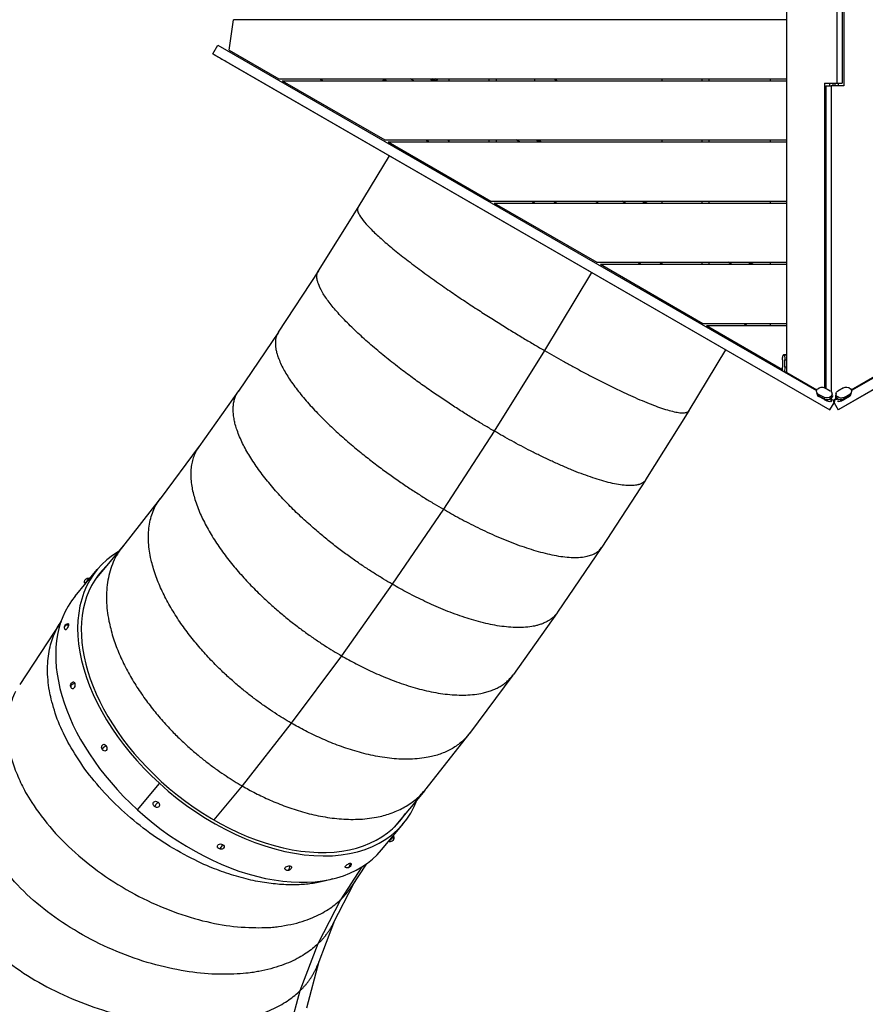
# Model space of a CAD drawing. Units: millimetres. Extents: x -7552 to 6975, y -8988 to 8045.
# Drawn here: x -4739 to -3038, y -3016 to -1035 of the extents above; entities that cross this region are included whole.
import ezdxf

# ---------------------------------------------------------------- set-up
doc = ezdxf.new("R2010")
doc.units = ezdxf.units.MM
doc.header["$LTSCALE"] = 20
doc.layers.add('2d', color=230, linetype='Continuous')

msp = doc.modelspace()

# ---------------------------------------------------------------- linework, layer by layer
at = {"layer": '2d'}
for p, q in [((-3196, -1744.4), (-3196, -543)), ((-3095.1, -543), (-3095.1, -1163)), ((-3084.5, -543), (-3084.5, -1163)), ((-3081.5, -543), (-3081.5, -1168)), ((-4317.9, -1096.4), (-4308.7, -1035)), ((-3196, -1035), (-4308.7, -1035)), ((-4350.5, -1103.8), (-4340.5, -1086.5)), ((-4340.5, -1086.5), (-3136.1, -1781)), ((-1861.6, -1086.5), (-3066, -1781)), ((-4350.5, -1103.8), (-3109.3, -1819.6)), ((-4350.5, -1103.8), (-4350.5, -1104.1)), ((-4317.9, -1096.4), (-4217.9, -1154)), ((-1851.6, -1103.8), (-3092.8, -1819.6)), ((-4318.6, -1122.6), (-3109.3, -1820)), ((-4289.6, -1112.7), (-4290.7, -1115.2)), ((-1883.5, -1122.6), (-3092.8, -1820)), ((-4217.9, -1154), (-3196, -1154)), ((-4217.9, -1154), (-4207.3, -1154)), ((-4211, -1158), (-4004.6, -1277)), ((-4211, -1158), (-3196, -1158)), ((-4135.6, -1154), (-4128.6, -1158)), ((-4007.4, -1154), (-4000.4, -1158)), ((-4002.4, -1158), (-4007.3, -1155.2)), ((-3946.4, -1158), (-3953.4, -1154)), ((-3913.4, -1154), (-3906.4, -1158)), ((-3909.4, -1154), (-3902.4, -1158)), ((-3901.4, -1158), (-3908.4, -1154)), ((-3899.5, -1156.1), (-3903.1, -1154)), ((-3900.6, -1158), (-3899.5, -1156.1)), ((-3875.3, -1158), (-3875.3, -1154)), ((-3794.7, -1158), (-3794.7, -1154)), ((-3780.4, -1154), (-3780.4, -1158)), ((-3664.1, -1154), (-3657.1, -1158)), ((-3447, -1158), (-3447, -1154)), ((-3366.5, -1158), (-3366.5, -1154)), ((-3352.2, -1158), (-3352.2, -1154)), ((-3228.8, -1158), (-3228.8, -1154)), ((-3120.5, -1163), (-3095.1, -1163)), ((-3120.5, -1163), (-3120.5, -1775)), ((-3117.6, -1168), (-3117.6, -1776.7)), ((-3117.6, -1168), (-3107, -1168)), ((-3109.9, -1163), (-3109.9, -1168)), ((-3081.5, -1168), (-3107, -1168)), ((-3107, -1168), (-3107, -1784.3)), ((-3102.7, -1168), (-3102.7, -1163)), ((-3099.3, -1163), (-3099.3, -1168)), ((-3095.1, -1163), (-3084.5, -1163)), ((-3092.1, -1168), (-3092.1, -1163)), ((-4004.6, -1277), (-3196, -1277)), ((-3997.7, -1281), (-3791.4, -1400)), ((-3997.7, -1281), (-3196, -1281)), ((-3922.3, -1277), (-3915.3, -1281)), ((-3878.3, -1277), (-3875.3, -1278.7)), ((-3878.1, -1277), (-3875.3, -1278.6)), ((-3875.3, -1281), (-3875.3, -1277)), ((-3794.7, -1281), (-3794.7, -1277)), ((-3780.4, -1277), (-3780.4, -1281)), ((-3733.4, -1281), (-3740.3, -1277)), ((-3700.3, -1277), (-3693.4, -1281)), ((-3696.3, -1277), (-3689.4, -1281)), ((-3694.7, -1280.2), (-3693.7, -1278.5)), ((-3447, -1281), (-3447, -1277)), ((-3366.5, -1281), (-3366.5, -1277)), ((-3352.2, -1281), (-3352.2, -1277)), ((-3228.8, -1281), (-3228.8, -1277)), ((-3995.8, -1308.7), (-4058.6, -1413.1)), ((-3791.4, -1400), (-3196, -1400)), ((-3784.4, -1404), (-3578.1, -1523)), ((-3784.4, -1404), (-3196, -1404)), ((-3709, -1400), (-3702, -1404)), ((-3665.3, -1400), (-3658.4, -1404)), ((-3665, -1400), (-3658.1, -1404)), ((-3581.3, -1400), (-3574.4, -1404)), ((-3520.4, -1404), (-3527.3, -1400)), ((-3487.3, -1400), (-3480.4, -1404)), ((-3483.3, -1400), (-3476.4, -1404)), ((-3447, -1404), (-3447, -1400)), ((-3366.5, -1404), (-3366.5, -1400)), ((-3352.2, -1404), (-3352.2, -1400)), ((-3228.8, -1404), (-3228.8, -1400)), ((-4058.6, -1413), (-4138.4, -1540.5)), ((-3578.1, -1523), (-3196, -1523)), ((-3495.7, -1523), (-3488.7, -1527)), ((-3452.2, -1523), (-3447, -1526)), ((-3452, -1523), (-3447, -1525.9)), ((-3447, -1527), (-3447, -1523)), ((-3366.5, -1527), (-3366.5, -1523)), ((-3352.2, -1527), (-3352.2, -1523)), ((-3307.3, -1527), (-3314.2, -1523)), ((-3274.2, -1523), (-3267.3, -1527)), ((-3270.2, -1523), (-3263.3, -1527)), ((-3228.8, -1527), (-3228.8, -1523)), ((-4138.3, -1540.4), (-4218.8, -1663.8)), ((-3588.6, -1543.5), (-3683.1, -1700.7)), ((-3571.1, -1527), (-3364.8, -1646)), ((-3571.1, -1527), (-3196, -1527)), ((-4218.6, -1663.6), (-4299.2, -1782)), ((-3364.8, -1646), (-3196, -1646)), ((-3357.8, -1650), (-3204.4, -1738.5)), ((-3357.8, -1650), (-3196, -1650)), ((-3282.4, -1646), (-3275.5, -1650)), ((-3278.4, -1648.3), (-3277.1, -1646)), ((-3228.8, -1650), (-3228.8, -1646)), ((-3683.1, -1700.7), (-3784.5, -1862.6)), ((-3319.1, -1699), (-3392.8, -1821.4)), ((-3204.6, -1719), (-3204.6, -1734)), ((-3202.4, -1709.1), (-3196, -1709.1)), ((-3196, -1709.1), (-3202.4, -1709.1)), ((-3202.4, -1709.1), (-3202.4, -1709.1)), ((-3196, -1709.1), (-3202.4, -1709.1)), ((-3200.1, -1719.1), (-3196, -1719.1)), ((-3200.1, -1734.1), (-3200.1, -1719.1)), ((-3196.5, -1709.1), (-3196.5, -1709.1)), ((-3196.5, -1709.1), (-3196.5, -1709.1)), ((-3196, -1734.1), (-3200.1, -1734.1)), ((-3196, -1744.1), (-3200.2, -1744.1)), ((-3196, -1744.4), (-3135.5, -1779.4)), ((-3066.5, -1779.6), (-3006.1, -1744.7)), ((-4298.9, -1781.5), (-4378.7, -1893.9)), ((-3134, -1777.4), (-3134, -1777.3)), ((-3108.5, -1781.9), (-3120, -1775.3)), ((-3082.2, -1775.4), (-3093.6, -1782)), ((-3068.2, -1777.3), (-3068.2, -1777.3)), ((-3136.2, -1783.4), (-3135.1, -1789.8)), ((-3131.9, -1792.8), (-3132.7, -1788.1)), ((-3132.7, -1788.1), (-3121.2, -1794.6)), ((-3120.5, -1798.5), (-3132, -1791.9)), ((-3120.4, -1799.3), (-3131.9, -1792.8)), ((-3121.2, -1794.6), (-3120.4, -1799.3)), ((-3109.3, -1819.6), (-3099.3, -1802.3)), ((-3106.1, -1798.8), (-3107.2, -1792.6)), ((-3107.2, -1792.6), (-3106.1, -1798.8)), ((-3107.2, -1792.6), (-3107.2, -1792.6)), ((-3107, -1799.5), (-3107, -1803)), ((-3106.5, -1796.4), (-3106.6, -1796.4)), ((-3105.3, -1798.8), (-3099.3, -1802.3)), ((-3104.5, -1789.6), (-3105, -1786.5)), ((-3101, -1801.3), (-3102.8, -1802.3)), ((-3102.8, -1802.3), (-3102.8, -1802.3)), ((-3102.8, -1802.3), (-3101, -1805.4)), ((-3102.5, -1800.4), (-3097.9, -1797.8)), ((-3096.4, -1798.6), (-3101, -1801.3)), ((-3099.3, -1802.3), (-3099.3, -1802.3)), ((-3097, -1786.6), (-3098.1, -1792.9)), ((-3095.9, -1799.6), (-3094.7, -1792.7)), ((-3094.7, -1792.8), (-3095.9, -1799.6)), ((-3095.4, -1796.6), (-3095.4, -1796.6)), ((-3094.7, -1792.8), (-3094.7, -1792.7)), ((-3070.2, -1792.7), (-3081.6, -1799.4)), ((-3081.6, -1799.4), (-3080.7, -1794.7)), ((-3081.4, -1798.5), (-3070, -1791.8)), ((-3080.7, -1794.7), (-3069.3, -1788)), ((-3069.3, -1788), (-3070.2, -1792.7)), ((-3067, -1789.8), (-3065.9, -1783.4)), ((-3392.8, -1821.5), (-3480, -1960.8)), ((-3109.3, -1820), (-3101, -1805.7)), ((-3109.3, -1820), (-3109.3, -1819.6)), ((-3107.6, -1803), (-3107, -1803)), ((-3107, -1803), (-3106.2, -1802.6)), ((-3101, -1805.4), (-3092.8, -1819.6)), ((-3101, -1805.7), (-3092.8, -1820)), ((-3092.8, -1820), (-3092.8, -1819.6)), ((-3784.5, -1862.6), (-3886.9, -2019.6)), ((-4378.2, -1893.2), (-4456.7, -1998.6)), ((-3480.2, -1961.1), (-3568.3, -2096.3)), ((-4455.9, -1997.6), (-4532.4, -2095.1)), ((-3886.9, -2019.6), (-3989.6, -2170.6)), ((-4531.2, -2093.6), (-4587.1, -2161)), ((-3568.7, -2096.8), (-3657.2, -2227)), ((-4627.2, -2194.4), (-4583.1, -2141.2)), ((-3989.6, -2170.6), (-4091.8, -2314.5)), ((-3657.9, -2227.9), (-3746.1, -2352)), ((-4655.9, -2245.5), (-4739, -2372.1)), ((-4091.8, -2314.5), (-4192.7, -2450)), ((-3747.2, -2353.5), (-3834.5, -2470.7)), ((-4192.7, -2450), (-4291.6, -2576.2)), ((-3836.1, -2472.8), (-3921.8, -2582.3)), ((-4502.1, -2624.3), (-4458, -2571.1)), ((-4291.6, -2576.2), (-4348.5, -2644.8)), ((-3924.2, -2585.2), (-3985.8, -2659.5)), ((-4011.2, -2705), (-3967.1, -2651.9)), ((-4050.5, -2739.3), (-4093.9, -2805.4)), ((-4042, -2733.6), (-4071.6, -2778.7)), ((-4067.1, -2771.9), (-4109, -2853.9)), ((-4093.9, -2805.4), (-4139.2, -2894)), ((-4105.6, -2847.2), (-4139.4, -2935.5)), ((-4139.2, -2894), (-4175.3, -2988.5)), ((-4137, -2929.2), (-4162.4, -3023.6)), ((-4175.3, -2988.5), (-4202.1, -3087.9))]:
    msp.add_line(p, q, dxfattribs=at)
at = {"layer": '2d', "extrusion": (0, 0, -1)}
for centre, radius, start, end in [((3992.4, -1163.6), 17, 19.0686, 29.3587), ((3907.4, -1156.9), 8, 159.125, 174.7593), ((3689.4, -1155.1), 13.7, 347.8255, 4.7112), ((4600.9, -2165.9), 7.77, 336.0663, 104.669), ((4641.1, -2257.6), 7.77, 322.698, 88.9423), ((4629, -2374.5), 7.77, 309.4479, 67.5095), ((4566.4, -2498.8), 7.77, 292.5854, 36.3318), ((4462.9, -2611.7), 7.77, 264.9737, 357.927), ((3993.9, -2681), 7.77, 156.0663, 284.669), ((4334.1, -2695.9), 7.77, 226.7065, 328.8699), ((4080.3, -2733.4), 7.77, 172.2005, 297.9056), ((4199.8, -2738.7), 7.77, 194.4334, 311.3093)]:
    msp.add_arc(centre, radius, start, end, dxfattribs=at)
for centre, major_axis, ratio, start_param, end_param in [((-4328.9, -1116.6), (-21.6, 12.5), 0.00229, 4.216241, 6.281838), ((-3202.4, -1719), (0, 9.98), 0.224951, -1.566362, 0.004435), ((-3202.4, -1719), (0, 9.98), 0.224951, 0.004435, 1.575231), ((-3196.5, -1719), (0, 9.98), 0.224951, 0.004435, 0.226764), ((-3196.5, -1719), (0, 9.98), 0.224951, 0, 0.004435), ((-3202.4, -1734.1), (0, 9.98), 0.224951, 3.789037, 4.716824), ((-3202.4, -1734.1), (0, 9.98), 0.224951, 1.575231, 2.753162), ((-3196.5, -1734.1), (0, 9.98), 0.224951, 2.907964, 3.141593), ((-3126.4, -1781.7), (9.83, 1.72), 0.764281, 2.396731, 3.967528), ((-3126.3, -1781.7), (9.83, 1.72), 0.764281, 3.967528, 5.538324), ((-3114.8, -1788.3), (9.83, 1.72), 0.764281, -0.744861, -0.720101), ((-3087.2, -1788.3), (-9.83, 1.72), 0.764281, -0.834805, 0.735992), ((-3075.8, -1781.7), (-9.83, 1.72), 0.764281, 0.735992, 2.306788), ((-3075.7, -1781.7), (-9.83, 1.72), 0.764281, 2.306788, 3.877584), ((-3125.7, -1785.5), (9.83, 1.72), 0.764281, 2.396731, 3.141593), ((-3114.9, -1788.3), (9.83, 1.72), 0.764281, 0.825935, 2.396731), ((-3114.2, -1792.1), (9.83, 1.72), 0.764281, 0.825935, 2.396731), ((-3114.8, -1788.3), (9.83, 1.72), 0.764281, -0.405718, 0.825935), ((-3114.2, -1792.1), (9.83, 1.72), 0.764281, 0.116985, 0.825935), ((-3087.8, -1792.1), (-9.83, 1.72), 0.764281, -0.834805, 0), ((-3087.8, -1792.2), (-9.83, 1.72), 0.764281, 3.877584, 5.448381), ((-3087.1, -1788.4), (-9.83, 1.72), 0.764281, 3.877584, 5.448381), ((-3076.4, -1785.5), (-9.83, 1.72), 0.764281, 3.141593, 3.877584), ((-4600.9, -2165.9), (-5.82, 5.14), 0.776904, 0, 1.098005), ((-4641.1, -2257.6), (-7.7, 1.05), 0.723626, 0.422745, 1.545072), ((-4644, -2256.2), (3.05, 6.3), 0.283162, 0.715895, 3.284138), ((-4644, -2256.2), (3.05, 6.3), 0.283162, -0.142545, 0.715895), ((-4629, -2374.5), (7.42, 2.29), 0.560182, 3.849315, 4.971642), ((-4631.8, -2374), (1.03, 6.92), 0.538527, 0.843545, 3.454183), ((-4631.8, -2374), (1.03, 6.92), 0.538527, -0.31259, 0.843545), ((-4568.7, -2499.4), (-1.88, 6.74), 0.711906, -0.509532, 1.111302), ((-4566.4, -2498.8), (6.37, 4.45), 0.311455, 3.9884, 5.110727), ((-4568.7, -2499.4), (-1.88, 6.74), 0.711906, 1.111302, 3.651124), ((-4464.3, -2613.3), (-5.25, 4.63), 0.776904, -0.635684, 1.546474), ((-4462.9, -2611.7), (5.03, 5.92), 0.015312, 4.031472, 5.153798), ((-4464.3, -2613.3), (-5.25, 4.63), 0.776904, 1.546474, 3.777277), ((-4334.5, -2698.2), (-6.94, 0.95), 0.723626, -0.528776, 1.993541), ((-3991.3, -2683.2), (4.53, 5.33), 0.015312, 3.134224, 5.602268), ((-3993.9, -2681), (-5.82, 5.14), 0.776904, 3.117271, 3.141593), ((-3991.3, -2683.2), (4.53, 5.33), 0.015312, -0.680917, 0.007369), ((-4334.1, -2695.9), (3.38, 6.99), 0.283162, 2.286691, 3.141593), ((-4334.5, -2698.2), (-6.94, 0.95), 0.723626, 1.993541, 3.670369), ((-4078.5, -2736), (5.74, 4.01), 0.311455, 2.983225, 5.559196), ((-4078.5, -2736), (5.74, 4.01), 0.311455, -0.723989, 0.158368), ((-4199, -2741.3), (6.69, 2.06), 0.560182, 2.81017, 5.420111), ((-4199.8, -2738.7), (1.15, 7.68), 0.538527, 2.414342, 3.141593), ((-4199, -2741.3), (6.69, 2.06), 0.560182, -0.863074, 0.331423), ((-4080.3, -2733.4), (-2.08, 7.48), 0.711906, 2.682098, 3.141593)]:
    msp.add_ellipse(centre, major_axis=major_axis, ratio=ratio, start_param=start_param, end_param=end_param, dxfattribs=at)
at = {"layer": '2d'}
for centre, major_axis, ratio, start_param, end_param in [((-3196.5, -1719), (0, 9.98), 0.224951, -0.004435, 0), ((-3196.5, -1719), (0, 9.98), 0.224951, -0.226764, -0.004435), ((-3196.5, -1734.1), (0, 9.98), 0.224951, 3.141593, 3.375221), ((-3125.7, -1785.5), (9.83, 1.72), 0.764281, 3.141593, 3.886454), ((-3124.4, -1792.7), (-10.6, 3.3), 0.262568, 0.13535, 0.880212), ((-3114.2, -1792.1), (9.83, 1.72), 0.764281, 3.886454, 5.45725), ((-3112.9, -1799.3), (-10.6, 3.3), 0.262568, 0.880212, 1.884425), ((-3113.5, -1795.9), (9.83, 1.72), 0.764281, -1.392518, -1.090312), ((-3114.2, -1792.1), (9.83, 1.72), 0.764281, -0.825935, -0.116985), ((-3089.1, -1799.4), (-4.2, 13.1), 0.62609, 0.873958, 1.14218), ((-3088.5, -1796), (-9.83, 1.72), 0.764281, 0.268222, 0.637574), ((-3087.8, -1792.1), (-9.83, 1.72), 0.764281, 0, 0.834805), ((-3087.8, -1792.2), (-9.83, 1.72), 0.764281, 0.834805, 2.405601), ((-3088.5, -1796), (-9.83, 1.72), 0.764281, 1.061516, 1.405839), ((-3089.1, -1799.4), (10.6, 3.4), 0.264991, 4.409465, 5.409227), ((-3077.7, -1792.8), (10.6, 3.4), 0.264991, -0.873958, -0.137966), ((-3076.4, -1785.5), (-9.83, 1.72), 0.764281, 2.405601, 3.141593), ((-4275.1, -2396.5), (-308, 255.3), 0.629432, -0.218653, 1.497101), ((-4275.1, -2396.5), (-301.4, 249.9), 0.629432, -0.072373, 1.497101), ((-4603.4, -2163.8), (4.53, 5.33), 0.015312, 3.82251, 6.964103), ((-4603.4, -2163.8), (4.53, 5.33), 0.015312, 0.680917, 3.82251), ((-4319.2, -2449.7), (-308, 255.3), 0.629432, 0, 1.497101), ((-4641.1, -2257.6), (-7.7, 1.05), 0.723626, -0.422745, 0), ((-4629, -2374.5), (7.42, 2.29), 0.560182, 2.43387, 3.141593), ((-4566.4, -2498.8), (6.37, 4.45), 0.311455, 2.294785, 3.141593), ((-4275.1, -2396.5), (-308, 255.3), 0.629432, 1.497101, 3.360246), ((-4275.1, -2396.5), (-301.4, 249.9), 0.629432, 1.497101, 3.213966), ((-4319.2, -2449.7), (-308, 255.3), 0.629432, 1.497101, 3.141593), ((-4462.9, -2611.7), (5.03, 5.92), 0.015312, 2.251714, 3.141593), ((-3993.9, -2681), (-5.82, 5.14), 0.776904, 3.165915, 4.288242), ((-4334.1, -2695.9), (3.38, 6.99), 0.283162, 3.996494, 5.118821), ((-4080.3, -2733.4), (-2.08, 7.48), 0.711906, 3.601087, 4.723414), ((-4199.8, -2738.7), (1.15, 7.68), 0.538527, 3.868844, 4.991171)]:
    msp.add_ellipse(centre, major_axis=major_axis, ratio=ratio, start_param=start_param, end_param=end_param, dxfattribs=at)
for points, weights in [([(-4058.6, -1413.1), (-4078.8, -1446.7), (-3875.6, -1589.6), (-3683.1, -1700.7)], [0.505288160204, 0.46748230712, 0.632386253718, 1]), ([(-3784.5, -1862.6), (-3977.3, -1751.3), (-4173, -1595.8), (-4138.4, -1540.5)], [1, 0.631998319683, 0.46713449444, 0.505408524272]), ([(-4218.8, -1663.8), (-4268.5, -1740), (-4080.3, -1908), (-3886.9, -2019.6)], [0.505617297497, 0.466541308363, 0.63133554253, 1]), ([(-3683.1, -1700.7), (-3542.1, -1782.2), (-3407.6, -1845.1), (-3392.8, -1821.5)], [1, 0.701335013651, 0.536471188408, 0.505408524272]), ([(-3989.6, -2170.6), (-4183.8, -2058.5), (-4364.6, -1878.1), (-4299.2, -1782)], [1, 0.630372024409, 0.465681309328, 0.505927854755]), ([(-3392.8, -1821.5), (-3392.8, -1821.5), (-3392.8, -1821.5), (-3392.8, -1821.4)], [0.505408524272, 0.505368177176, 0.50532805582, 0.505288160204]), ([(-3480.2, -1961.1), (-3505.3, -1999.6), (-3643.9, -1943.8), (-3784.5, -1862.6)], [0.505617297497, 0.537203556636, 0.701997790803, 1]), ([(-4378.7, -1893.9), (-4460.5, -2009), (-4287.1, -2201.7), (-4091.8, -2314.5)], [0.506361436317, 0.464521908122, 0.629068096017, 1]), ([(-3480, -1960.8), (-3480.1, -1960.9), (-3480.1, -1961), (-3480.2, -1961.1)], [0.505408524272, 0.505477456437, 0.505547047512, 0.505617297497]), ([(-4192.7, -2450), (-4389.4, -2336.4), (-4555.6, -2131.4), (-4456.7, -1998.6)], [1, 0.627366176705, 0.463016302806, 0.5069503783]), ([(-3886.9, -2019.6), (-3746.9, -2100.4), (-3604.4, -2149.3), (-3568.7, -2096.8)], [1, 0.702961308924, 0.538270593842, 0.505927854755]), ([(-4532.4, -2095.1), (-4649.2, -2244.2), (-4490.2, -2461.6), (-4291.6, -2576.2)], [0.507743586852, 0.461098704392, 0.625184175441, 1]), ([(-3568.7, -2096.8), (-3568.6, -2096.6), (-3568.5, -2096.5), (-3568.3, -2096.3)], [0.505927854755, 0.505822943118, 0.505719424032, 0.505617297497]), ([(-3657.9, -2227.9), (-3704.4, -2293.3), (-3850.5, -2250.9), (-3989.6, -2170.6)], [0.506361436317, 0.539719049422, 0.704265237317, 1]), ([(-3657.2, -2227), (-3657.4, -2227.3), (-3657.7, -2227.6), (-3657.9, -2227.9)], [0.505927854755, 0.506069831598, 0.506214358786, 0.506361436317]), ([(-4109.6, -2763.4), (-4476.6, -2881.6), (-4827.7, -2507.2), (-4655.9, -2245.5)], [0.764078609237, 0.378233390427, 0.415206967814, 0.874999341396]), ([(-4655.9, -2245.5), (-4655.8, -2245.3), (-4655.7, -2245.2), (-4655.6, -2245)], [0.874999341396, 0.875667506437, 0.876336564369, 0.877006515191]), ([(-4091.8, -2314.5), (-3953.8, -2394.1), (-3804.5, -2430.4), (-3747.2, -2353.5)], [1, 0.705967156628, 0.541617282728, 0.5069503783]), ([(-3747.2, -2353.5), (-3746.8, -2353), (-3746.4, -2352.5), (-3746.1, -2352)], [0.5069503783, 0.506749719512, 0.506553405518, 0.506361436317]), ([(-4747.2, -2386.1), (-4941.8, -2767.5), (-4365.1, -3064.1), (-4093.9, -2805.4)], [0.827111050337, 0.339423692703, 0.39705334259, 1]), ([(-3836.1, -2472.8), (-3904.1, -2559.6), (-4056.2, -2528.8), (-4192.7, -2450)], [0.507743586852, 0.544063686843, 0.708149157892, 1]), ([(-3834.5, -2470.7), (-3835, -2471.4), (-3835.5, -2472.1), (-3836.1, -2472.8)], [0.5069503783, 0.507207639457, 0.507472042307, 0.507743586852]), ([(-4139.2, -2894), (-4391.7, -3135), (-4966.5, -2911.3), (-4822.8, -2536.1)], [1, 0.414219479686, 0.343147186341, 0.786783119966]), ([(-4291.6, -2576.2), (-4157, -2653.9), (-4002.8, -2680), (-3924.2, -2585.2)], [1, 0.710928383694, 0.547200366419, 0.508815948174]), ([(-3924.2, -2585.2), (-3923.4, -2584.3), (-3922.6, -2583.3), (-3921.8, -2582.3)], [0.508815948174, 0.508446908256, 0.508089454482, 0.507743586852]), ([(-4882.4, -2693.8), (-4979.9, -3055.4), (-4412.5, -3214.7), (-4175.3, -2988.5)], [0.753028125472, 0.34721727264, 0.429541230816, 1]), ([(-4093.9, -2805.4), (-4085.6, -2797.4), (-4078.1, -2788.5), (-4071.6, -2778.7)], [1, 0.955341547765, 0.913674661563, 0.874999341396]), ([(-4202.1, -3087.9), (-4426.6, -3302.1), (-4982.9, -3199.5), (-4926, -2857.6)], [1, 0.443107061716, 0.351408740498, 0.724905036345]), ([(-4109, -2853.9), (-4116.7, -2869.1), (-4127, -2882.4), (-4139.2, -2894)], [0.827111050337, 0.878650340855, 0.936279990743, 1]), ([(-4175.3, -2988.5), (-4159.6, -2973.5), (-4147.2, -2955.8), (-4139.4, -2935.5)], [1, 0.919113853648, 0.848041560303, 0.786783119966])]:
    msp.add_rational_spline(points, weights, degree=3, dxfattribs=at)

doc.saveas('drawing.dxf')
